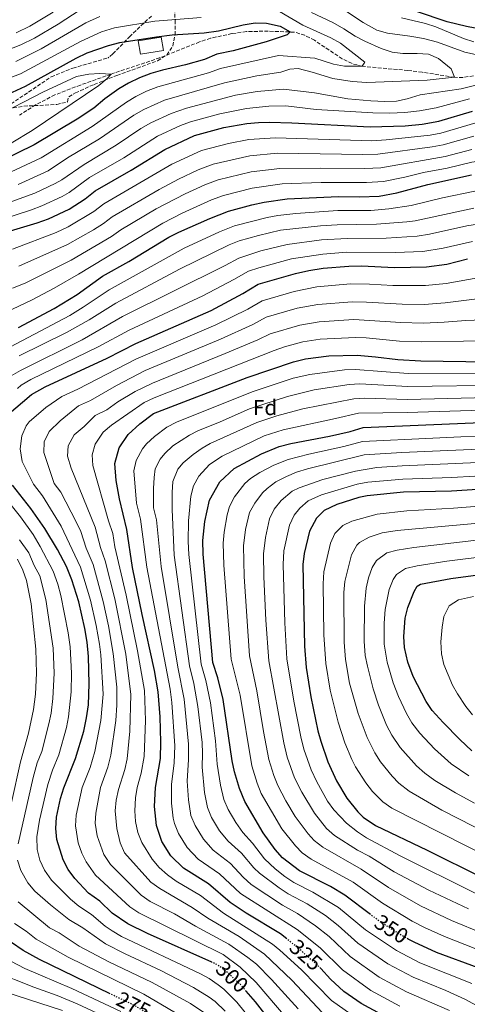
# Model space of a CAD drawing. Units: metres. Extents: x 579728 to 583149, y 4765911 to 4768265.
# Drawn here: x 581746 to 581951, y 4767124 to 4767577 of the extents above; entities that cross this region are included whole.
import ezdxf
from ezdxf.enums import TextEntityAlignment as Align

# ---------------------------------------------------------------- set-up
doc = ezdxf.new("R2010")
doc.units = ezdxf.units.M
doc.header["$MEASUREMENT"] = 0
doc.linetypes.add('DGN Style 3', pattern=[2.435891, 1.739922, -0.695969])
doc.linetypes.add('DGN Style 5', pattern=[1.217945, 0.521977, -0.695969])
for name, color, linetype, lineweight in [('Camino', 7, 'DGN Style 3', 0), ('Cota de curva de nivel directora', 7, 'Continuous', 0), ('Curva de nivel directora', 30, 'Continuous', 30), ('Curva de nivel directora no vista', 30, 'DGN Style 5', 30), ('Curva de nivel intermedia', 30, 'Continuous', 0), ('Edificio', 1, 'Continuous', 13), ('Etiqueta de zona arbolada', 92, 'Continuous', 0), ('Senda', 7, 'DGN Style 3', 0), ('Vaguada', 142, 'DGN Style 3', 13), ('Zona arbolada', 92, 'DGN Style 3', 0)]:
    doc.layers.add(name, color=color, linetype=linetype, lineweight=lineweight)
doc.styles.add('Style-Arial', font='arial.ttf')

msp = doc.modelspace()

# ---------------------------------------------------------------- linework, layer by layer
at = {"layer": 'Camino', "color": 7, "linetype": 'DGN Style 3', "lineweight": 0}
msp.add_polyline3d([(581806.27, 4767578.6, 231.84), (581796.44, 4767569.41, 226.57), (581788.52, 4767561.16, 223.18), (581786.32, 4767559.4, 222.69), (581786.21, 4767559.32, 222.67)], dxfattribs=at)
at = {"layer": 'Curva de nivel directora', "color": 30, "linetype": 'Continuous', "lineweight": 30, "flags": 128}
for points, elevation in [([(581981.69, 4767567.81), (581950.85, 4767573.73), (581942.05, 4767575.89), (581914.3, 4767585.25)], 250), ([(581740.46, 4767542.7), (581748.46, 4767546.3), (581771.66, 4767559.26), (581776.7, 4767561.66), (581786.5, 4767565.1), (581791.66, 4767566.38), (581808.54, 4767569.1), (581815.82, 4767569.9), (581830.5, 4767570.86), (581836.98, 4767571.82), (581848.38, 4767574.62), (581853.86, 4767575.42), (581859.02, 4767575.33), (581865.26, 4767573.89), (581869.86, 4767571.41), (581868.5, 4767569.97), (581858.94, 4767566.7), (581843.7, 4767562.62), (581836.22, 4767561.02), (581830.66, 4767558.7), (581821.86, 4767556.22), (581811.3, 4767553.74), (581806.02, 4767552.22), (581800.7, 4767550.14), (581795.69, 4767547.74), (581791.33, 4767545.18)], 225), ([(581791.33, 4767545.18), (581784.89, 4767540.62), (581779.73, 4767536.3), (581772.13, 4767531.18), (581752.33, 4767519.34), (581736.57, 4767511.74)], 225), ([(581731.81, 4767477.02), (581753.85, 4767483.58), (581759.01, 4767485.42), (581768.49, 4767489.82), (581775.85, 4767494.54), (581780.37, 4767498.3), (581796.97, 4767507.82), (581812.41, 4767517.26), (581826.01, 4767523.74), (581839.45, 4767527.42), (581850.05, 4767529.18), (581855.33, 4767529.66), (581860.41, 4767529.82), (581870.69, 4767529.5), (581906.61, 4767527.65), (581922.73, 4767528.21), (581930.53, 4767528.93), (581938.17, 4767530.21), (581953.61, 4767534.93)], 250), ([(581745.25, 4767435.5), (581761.65, 4767444.14), (581772.21, 4767450.7), (581783.77, 4767459.02), (581795.85, 4767465.74), (581814.29, 4767476.94), (581818.77, 4767479.26), (581833.01, 4767485.5), (581841.65, 4767488.86), (581852.25, 4767491.82), (581857.93, 4767493.02), (581868.57, 4767494.54), (581892.13, 4767495.73), (581901.73, 4767495.57), (581910.81, 4767495.89), (581918.93, 4767497.33), (581933.17, 4767501.25), (581953.21, 4767505.57)], 275), ([(581739.85, 4767395.02), (581751.21, 4767404.7), (581757.49, 4767408.22), (581785.97, 4767421.34), (581799.05, 4767428.14), (581833.61, 4767443.34), (581848.17, 4767451.02), (581855.17, 4767455.34), (581872.37, 4767460.3), (581878.45, 4767461.66), (581885.01, 4767462.7), (581896.89, 4767463.66), (581902.73, 4767463.74), (581917.81, 4767463.01), (581932.49, 4767463.33), (581941.85, 4767464.61), (581951.37, 4767467.01)], 300), ([(581868.41, 4767154.46), (581865.49, 4767156.78), (581849.77, 4767166.3), (581842.33, 4767171.26), (581832.45, 4767179.74), (581820.93, 4767187.02), (581815.13, 4767192.62), (581811.05, 4767199.18), (581808.61, 4767206.62), (581807.57, 4767215.26), (581808.13, 4767224.06), (581810.41, 4767237.42), (581810.61, 4767244.94), (581810.25, 4767256.54), (581809.33, 4767267.98), (581807.69, 4767277.82), (581802.01, 4767303.5), (581797.61, 4767325.1), (581794.89, 4767342.7), (581791.61, 4767356.78), (581790.01, 4767365.18), (581789.45, 4767372.94), (581791.41, 4767380.22), (581795.61, 4767386.3), (581800.97, 4767391.18), (581807.17, 4767395.98), (581850.17, 4767412.54), (581871.41, 4767419.74), (581877.01, 4767421.1), (581887.69, 4767422.46), (581900.61, 4767422.7), (581909.05, 4767422.06), (581919.33, 4767420.78), (581929.89, 4767420.21), (581960.85, 4767419.65)], 325), ([(581906.84, 4767165.67), (581895.05, 4767174.62), (581888.49, 4767178.54), (581874.21, 4767185.74), (581866.41, 4767191.74), (581863.09, 4767195.5), (581857.57, 4767203.26), (581849.05, 4767217.58), (581846.65, 4767223.66), (581844.37, 4767231.26), (581843.33, 4767236.3), (581839.09, 4767264.54), (581836.69, 4767274.54), (581834.49, 4767281.5), (581829.97, 4767331.34), (581829.89, 4767337.58), (581830.69, 4767346.38), (581832.93, 4767356.06), (581837.65, 4767364.54), (581844.21, 4767370.62), (581856.69, 4767377.42), (581864.81, 4767380.7), (581870.25, 4767382.14), (581887.93, 4767385.5), (581897.49, 4767387.74), (581903.37, 4767389.5), (581968.25, 4767392.29)], 350), ([(581834.03, 4767143.74), (581804.49, 4767157.02), (581795.37, 4767161.42), (581788.25, 4767166.3), (581782.61, 4767171.9), (581777.41, 4767175.58), (581771.01, 4767182.3), (581768.05, 4767186.38), (581765.65, 4767190.78), (581762.77, 4767200.14), (581762.41, 4767205.26), (581762.73, 4767210.38), (581764.49, 4767219.02), (581765.97, 4767223.98), (581771.41, 4767237.42), (581775.17, 4767249.9), (581776.41, 4767256.14), (581777.29, 4767262.06), (581777.65, 4767271.66), (581777.37, 4767284.3), (581776.69, 4767290.78), (581775.65, 4767297.18), (581772.89, 4767309.42), (581769.77, 4767319.5), (581767.29, 4767325.66), (581763.05, 4767333.5), (581757.25, 4767343.02), (581750.81, 4767352.3), (581742.53, 4767362.94)], 300), ([(581965.45, 4767361.7), (581943.98, 4767360.27), (581921.89, 4767359.74), (581905.28, 4767358.04), (581901.41, 4767357.34), (581891.41, 4767354.06), (581885.49, 4767351.42), (581881.93, 4767347.91), (581878.83, 4767341.84), (581876.33, 4767331.58), (581875.68, 4767326.61), (581876.45, 4767289.02), (581877.33, 4767279.26), (581879.37, 4767265.67), (581882.61, 4767250.14), (581883.93, 4767245.32), (581887.17, 4767235.92), (581891.12, 4767227.07), (581895.86, 4767219.23), (581901.05, 4767212.81), (581903.49, 4767210.46), (581909.09, 4767206.54), (581932.85, 4767195.28), (581958.05, 4767182.78)], 375), ([(581953.37, 4767240.94), (581947.77, 4767246.06), (581940.07, 4767253.89), (581935.09, 4767259.51), (581932.29, 4767263.66), (581926.45, 4767275.09), (581923.98, 4767281.6), (581922.46, 4767288.43), (581922.13, 4767293.42), (581922.77, 4767301.91), (581923.93, 4767306.78), (581926.81, 4767314.14), (581928.21, 4767316.62), (581929.77, 4767317.47), (581943.73, 4767320.06), (581963.09, 4767322.78)], 400), ([(581787.34, 4767129.25), (581754.81, 4767145.02), (581747.29, 4767149.1), (581736.45, 4767156.46)], 275), ([(581997.21, 4767117.58), (581982.45, 4767128.06), (581973.73, 4767133.18), (581965.09, 4767137.42), (581956.25, 4767141.26), (581937.13, 4767148.3), (581926.85, 4767152.94), (581924.06, 4767154.43)], 350), ([(581911.77, 4767119.74), (581902.57, 4767124.86), (581894.53, 4767130.38), (581888.45, 4767136.06), (581883.94, 4767140.95)], 325), ([(581863.61, 4767113.1), (581853.93, 4767125.58), (581849.73, 4767130.42)], 300)]:
    msp.add_lwpolyline(points, dxfattribs=dict(at, elevation=elevation))
at = {"layer": 'Curva de nivel directora no vista', "color": 30, "linetype": 'DGN Style 5', "lineweight": 30, "flags": 128}
for points, elevation in [([(581924.06, 4767154.43), (581921.33, 4767155.9), (581911.29, 4767162.3), (581906.84, 4767165.67)], 350), ([(581883.94, 4767140.95), (581883.21, 4767141.74), (581872.65, 4767151.1), (581868.41, 4767154.46)], 325), ([(581849.73, 4767130.42), (581847.05, 4767133.5), (581841.09, 4767139.1), (581836.53, 4767142.62), (581834.03, 4767143.74)], 300), ([(581805.53, 4767119.59), (581798.85, 4767123.66), (581787.34, 4767129.25)], 275)]:
    msp.add_lwpolyline(points, dxfattribs=dict(at, elevation=elevation))
at = {"layer": 'Curva de nivel intermedia', "color": 30, "linetype": 'Continuous', "lineweight": 0, "flags": 128}
for points, elevation in [([(581739.22, 4767562.67), (581746.26, 4767565.44), (581752.55, 4767568.49), (581763.4, 4767574.89), (581773.52, 4767581.47)], 240), ([(581865.09, 4767580.73), (581875.7, 4767574.37), (581888.65, 4767568.61), (581892.98, 4767566.1), (581904.25, 4767557.41), (581903.01, 4767555.49), (581894.93, 4767555.57), (581889.77, 4767556.45), (581881.21, 4767559.25), (581864.6, 4767560.52), (581838, 4767554.48), (581832.41, 4767552.44), (581809.16, 4767546.11), (581803.95, 4767544), (581799.04, 4767541.64), (581794.73, 4767539.09), (581779.06, 4767527.77), (581755.57, 4767513.43), (581741.9, 4767507.03)], 230), ([(581744.09, 4767570.93), (581750.47, 4767573.94), (581761.07, 4767580.42)], 245), ([(581879.78, 4767580.21), (581889.5, 4767575.57), (581894.61, 4767572.77), (581899.77, 4767569.33), (581904.19, 4767567), (581911.69, 4767563.73), (581916.73, 4767562.05), (581921.69, 4767561.36), (581928.25, 4767561.41), (581933.37, 4767561.09), (581937.93, 4767559.12), (581943.77, 4767554.29), (581945.33, 4767550.45), (581932.77, 4767549.17), (581905.17, 4767548.13), (581898.37, 4767548.53), (581889.49, 4767549.89), (581879.94, 4767552.85), (581873.52, 4767554.48), (581869.73, 4767554.21), (581865.69, 4767552.78), (581854.6, 4767551.1), (581839.82, 4767547.96), (581812.21, 4767539.96), (581802.69, 4767535.71), (581798.09, 4767532.98), (581782.46, 4767522.14), (581767.71, 4767513.41), (581758.8, 4767507.53), (581745, 4767501.22)], 235), ([(581895.74, 4767580.65), (581903.37, 4767575.57), (581909.77, 4767572.13), (581914.58, 4767570.71), (581924.85, 4767569.41), (581931.05, 4767568.21), (581937.49, 4767566.53), (581950.13, 4767562.05), (581955, 4767560.9)], 240), ([(581730.81, 4767546.33), (581746.19, 4767552.03), (581773.66, 4767566.94), (581783.37, 4767571.33), (581789.32, 4767573.14), (581807.83, 4767576.18), (581829.03, 4767577.9)], 230), ([(581743.93, 4767557.75), (581755.56, 4767563.52), (581776.15, 4767575.42), (581782.53, 4767578.44)], 235), ([(581920.95, 4767577.78), (581932.01, 4767575.17), (581936.78, 4767573.65), (581949.49, 4767568.29), (581954.27, 4767566.79)], 245), ([(581961.44, 4767548.33), (581948.48, 4767545.18), (581929.6, 4767542.33), (581923.65, 4767540.53), (581918.75, 4767539.52), (581913.37, 4767539.39), (581906.9, 4767539.57), (581896.35, 4767540.53), (581881.15, 4767543.38), (581866.78, 4767545.04), (581854.84, 4767543.95), (581844.83, 4767542.19), (581822.4, 4767536.27), (581815.31, 4767533.84), (581805.95, 4767529.57), (581801.44, 4767526.87), (581790.08, 4767519.21), (581775.36, 4767510.42), (581765.06, 4767503.32), (581762.03, 4767501.63), (581752.74, 4767497.25), (581730.25, 4767489.08)], 240), ([(581741.82, 4767520.1), (581751.53, 4767526.06), (581782.12, 4767546.71), (581785.98, 4767549.9), (581787.7, 4767551.9), (581782.62, 4767552.14), (581777.46, 4767551.9), (581771.82, 4767550.86), (581756.34, 4767543.58), (581733.71, 4767532.01)], 220), ([(581952.25, 4767540.5), (581936.98, 4767536.46), (581929.25, 4767535.01), (581922.53, 4767534.21), (581915.49, 4767533.97), (581907.89, 4767534.13), (581881.86, 4767535.65), (581867.87, 4767537.29), (581860.12, 4767537.19), (581849.9, 4767536.16), (581837.69, 4767533.67), (581824.21, 4767530), (581819.54, 4767528.22), (581809.07, 4767523.35), (581793.53, 4767513.51), (581777.87, 4767504.36), (581768.4, 4767497.48), (581765.26, 4767495.72), (581755.88, 4767491.33), (581751.21, 4767489.54), (581729.88, 4767482.57)], 245), ([(581913.96, 4767521.65), (581934.22, 4767523.87), (581939.13, 4767524.84), (581955.07, 4767529.45)], 255), ([(581742.4, 4767471.47), (581762.47, 4767479.06), (581768.05, 4767481.68), (581779.85, 4767488.78), (581784.32, 4767492.3), (581815.52, 4767510.46), (581829.14, 4767516.76), (581841.65, 4767520.01), (581850.88, 4767521.81), (581863.14, 4767522.68), (581907.45, 4767521.3), (581913.96, 4767521.65)], 255), ([(581745.33, 4767463.64), (581767.65, 4767473.55), (581779.6, 4767480.39), (581784.28, 4767483.3), (581788.28, 4767486.31), (581809.84, 4767498.93), (581818.62, 4767503.66), (581827.66, 4767507.86), (581834.52, 4767510.5), (581851.41, 4767514.38), (581864.16, 4767515.59), (581903.29, 4767514.93), (581910.21, 4767515.05), (581935.17, 4767518.52), (581940.08, 4767519.47), (581954.21, 4767523.38)], 260), ([(581742.53, 4767453.5), (581748.25, 4767455.81), (581769.37, 4767466.34), (581787.85, 4767477.26), (581792.23, 4767480.32), (581808.45, 4767489.93), (581821.73, 4767496.86), (581830.75, 4767500.97), (581836.9, 4767503.28), (581851.95, 4767506.95), (581865.18, 4767508.51), (581883.75, 4767508.76), (581904.13, 4767508.47), (581911.47, 4767508.8), (581941.04, 4767514.1), (581953.37, 4767517.32)], 265), ([(581730.94, 4767438.49), (581751.18, 4767447.99), (581761.57, 4767453.57), (581772.82, 4767459.98), (581811.39, 4767483.44), (581820.29, 4767487.97), (581833.84, 4767494.08), (581839.28, 4767496.06), (581852.48, 4767499.5), (581866.2, 4767501.43), (581884.09, 4767502.05), (581904.98, 4767502.03), (581912.74, 4767502.57), (581922.55, 4767504.54), (581931.09, 4767506.65), (581941.99, 4767508.73), (581953.29, 4767511.45), (581957.41, 4767512.12), (581962.41, 4767512.46), (581972.57, 4767511.9), (581978.89, 4767510.25), (581988.59, 4767506.12)], 270), ([(581735.85, 4767423.74), (581768.82, 4767441.05), (581774.97, 4767444.83), (581786.83, 4767452.84), (581821.19, 4767471.86), (581837.45, 4767479.46), (581844.36, 4767482.15), (581859.3, 4767486.03), (581864.22, 4767486.97), (581872.53, 4767487.9), (581891.79, 4767489.21), (581906.93, 4767489.27), (581915.17, 4767489.95), (581925.5, 4767491.6), (581939.78, 4767495.04), (581954.71, 4767498.13)], 280), ([(581927.25, 4767484.53), (581954.16, 4767490.36)], 285), ([(581745.5, 4767422.37), (581767.26, 4767433.12), (581777.72, 4767438.95), (581789.89, 4767446.67), (581819.18, 4767462.25), (581841.88, 4767473.43), (581846.52, 4767475.28), (581855.34, 4767477.78), (581865.55, 4767480.18), (581883.82, 4767482.24), (581891.44, 4767482.69), (581909.58, 4767482.93), (581923.47, 4767484.02), (581927.25, 4767484.53)], 285), ([(581741.79, 4767413.28), (581746.12, 4767415.77), (581774.51, 4767429.87), (581792.94, 4767440.49), (581840.08, 4767463.92), (581846.31, 4767467.4), (581856.5, 4767470.66), (581868.58, 4767473.67), (581884.35, 4767475.74), (581896.09, 4767476.38), (581913.96, 4767476.58), (581928.24, 4767477.38), (581933.93, 4767478.29), (581950.95, 4767482.15), (581957.7, 4767483.25)], 290), ([(581744.69, 4767407.45), (581746.5, 4767408.99), (581750.82, 4767411.52), (581781.83, 4767426.51), (581796, 4767434.31), (581829.75, 4767450.06), (581844.12, 4767457.47), (581850.74, 4767461.37), (581855.49, 4767462.94), (581870.47, 4767466.98), (581884.89, 4767469.23), (581895.94, 4767470.07), (581918.04, 4767469.88), (581930.75, 4767470.4), (581940.12, 4767471.94), (581953.63, 4767475.05)], 295), ([(581956.04, 4767458.25), (581941.46, 4767455.7), (581931.97, 4767454.71), (581917.05, 4767454.7), (581906.3, 4767455.34), (581897.64, 4767455.46), (581882.21, 4767454.14), (581871.8, 4767452.02), (581857.01, 4767447.74), (581850.47, 4767443.96), (581835.79, 4767436.74), (581799.08, 4767420.9), (581772.38, 4767407.18), (581765.12, 4767403.83), (581757.7, 4767398.64), (581750.17, 4767392.06), (581748.72, 4767390.21), (581746.7, 4767385.61), (581745.93, 4767379.72), (581746.96, 4767373.9), (581752.03, 4767363.39), (581756.2, 4767358.03), (581764.8, 4767344.16), (581773.7, 4767325.34), (581778.32, 4767310.19), (581780.92, 4767298.44), (581782.37, 4767289.91), (581783, 4767284.96), (581784.06, 4767266.95), (581782.99, 4767254.85), (581780.2, 4767240.57), (581778.08, 4767233.3), (581774.4, 4767224), (581771.7, 4767211.36), (581771.38, 4767206.45), (581772.54, 4767198.67), (581774.24, 4767193.95), (581776.25, 4767189.83), (581780.61, 4767183.82), (581796.3, 4767169.27), (581800.48, 4767166.54), (581839.18, 4767147.36), (581847, 4767141.47), (581854.35, 4767134.41), (581868.58, 4767117.69)], 305), ([(581955.76, 4767448.61), (581941.07, 4767446.78), (581931.45, 4767446.09), (581921.29, 4767446.19), (581904.88, 4767447.18), (581898.38, 4767447.27), (581882.69, 4767446.11), (581873.1, 4767444.29), (581858.86, 4767440.14), (581852.76, 4767436.91), (581837.97, 4767430.14), (581803.4, 4767415.66), (581790.15, 4767408.86), (581778.19, 4767401.96), (581772.74, 4767399.45), (581764.27, 4767392.51), (581759.3, 4767387.68), (581756.95, 4767382.95), (581756.81, 4767378.03), (581761.52, 4767363.84), (581764.65, 4767359.82), (581771.66, 4767346.22), (581773.77, 4767341.69), (581776.26, 4767334.09), (581779.43, 4767326.52), (581784.09, 4767309.48), (581786.46, 4767298.32), (581788.64, 4767285.61), (581790.32, 4767270.19), (581790.31, 4767261.84), (581789.82, 4767254.88), (581787.62, 4767238.91), (581786.25, 4767233.41), (581782.84, 4767224.01), (581780.67, 4767212.33), (581780.43, 4767207.74), (581781.29, 4767201.87), (581784.41, 4767193.29), (581787.41, 4767188.63), (581801.5, 4767174.53), (581805.59, 4767171.66), (581816.83, 4767166.02), (581826.39, 4767160.3), (581841.83, 4767152.09), (581850.54, 4767145.96), (581854.43, 4767142.81), (581861.42, 4767135.79), (581873.55, 4767122.28)], 310), ([(581965.79, 4767439.28), (581950.48, 4767438.72), (581940.68, 4767437.87), (581930.93, 4767437.46), (581920.72, 4767437.71), (581899.13, 4767439.08), (581883.17, 4767438.07), (581874.4, 4767436.56), (581860.7, 4767432.55), (581855.06, 4767429.85), (581840.15, 4767423.55), (581806.72, 4767409.92), (581798.69, 4767406.12), (581790.85, 4767401.34), (581785.81, 4767397.58), (581780.37, 4767395.07), (581775.33, 4767390.01), (581770.79, 4767386.14), (581768, 4767381.11), (581767.69, 4767376.33), (581769.38, 4767370.88), (581780.43, 4767343.65), (581782.87, 4767334.39), (581785.03, 4767328.29), (581789.39, 4767310.75), (581794.43, 4767285.28), (581796.83, 4767266.74), (581796.34, 4767249.92), (581795.07, 4767237.24), (581793.95, 4767232.36), (581791.06, 4767223.2), (581790.09, 4767218.27), (581789.63, 4767213.31), (581790.29, 4767205.15), (581791.86, 4767198.64), (581793.85, 4767194.06), (581805.99, 4767180.55), (581810.05, 4767177.63), (581824.96, 4767168.99), (581832.07, 4767164.02), (581846.44, 4767155.59), (581858.11, 4767147.47), (581870.66, 4767135.45), (581884.83, 4767120.47)], 315), ([(581968.97, 4767429.54), (581930.02, 4767428.84), (581920.03, 4767429.24), (581904.86, 4767430.7), (581899.87, 4767430.89), (581883.66, 4767430.04), (581875.71, 4767428.83), (581867.26, 4767426.61), (581862.54, 4767424.95), (581807.47, 4767403.15), (581802.93, 4767401.05), (581787.84, 4767390.57), (581784.13, 4767387.35), (581780.45, 4767381.89), (581779.1, 4767376.93), (581779.39, 4767371.98), (581786.46, 4767346.66), (581788.52, 4767340.86), (581789.48, 4767334.68), (581794.59, 4767312.52), (581799.9, 4767286.93), (581803, 4767268.72), (581803.5, 4767254.93), (581802.9, 4767238.38), (581801.46, 4767230.67), (581799.7, 4767224.04), (581798.93, 4767219.26), (581798.58, 4767213.37), (581798.91, 4767208.41), (581800.02, 4767203.45), (581801.86, 4767198.81), (581806.52, 4767191.16), (581809.75, 4767187.36), (581813.61, 4767183.96), (581817.64, 4767181.02), (581828.71, 4767174.37), (581839.35, 4767166.35), (581861.8, 4767152.12), (581865.21, 4767149.37), (581875.09, 4767140.29), (581888.89, 4767126.16), (581900.35, 4767118.05)], 320), ([(581955.57, 4767414.18), (581924.13, 4767414.39), (581899.83, 4767416.1), (581894.83, 4767415.94), (581878.94, 4767413.93), (581871.28, 4767412.12), (581852.52, 4767405.97), (581817.72, 4767391.99), (581813.27, 4767389.69), (581807.7, 4767385.33), (581804.02, 4767381.95), (581802.2, 4767379.77), (581799.27, 4767374.41), (581798.15, 4767369.56), (581799.43, 4767354.7), (581801.14, 4767347.33), (581804.18, 4767325.34), (581814.8, 4767269.29), (581815.63, 4767263.13), (581816.94, 4767243.18), (581816.62, 4767235.43), (581815.38, 4767225.5), (581815.39, 4767216.94), (581816.22, 4767210.03), (581816.84, 4767207.53), (581818.65, 4767202.86), (581822.6, 4767196.47), (581827.75, 4767191.13), (581837.47, 4767184.44), (581847.15, 4767175.36), (581873.17, 4767158.87), (581883.71, 4767150.37), (581893.98, 4767140.29), (581906.9, 4767130.75), (581920.26, 4767123.56)], 330), ([(581968.73, 4767408.9), (581923.94, 4767408.38), (581901.94, 4767409.58), (581896.96, 4767409.33), (581880.87, 4767406.76), (581868.67, 4767403.77), (581851.19, 4767398.02), (581837.8, 4767392.08), (581827.59, 4767387.99), (581823.64, 4767386.04), (581816.11, 4767381.03), (581812.43, 4767377.59), (581810.2, 4767375.03), (581808.02, 4767370.55), (581807.42, 4767366.52), (581807.18, 4767361.53), (581807.24, 4767352.62), (581808.53, 4767347.09), (581810.74, 4767325.58), (581818.41, 4767279.29), (581821.21, 4767264.71), (581823.21, 4767243.95), (581823.22, 4767236.92), (581822.63, 4767226.94), (581823.22, 4767218.4), (581824.35, 4767211.19), (581826.25, 4767206.54), (581830.06, 4767200.31), (581834.56, 4767195.23), (581842.5, 4767189.15), (581848.27, 4767182.79), (581851.96, 4767179.45), (581866.41, 4767169.92), (581873.33, 4767166.12), (581881.61, 4767160.51), (581887.82, 4767155.53), (581897.48, 4767146.42), (581910.82, 4767136.87), (581923.32, 4767130.22), (581943.07, 4767121.66)], 335), ([(581966.94, 4767403.38), (581923.75, 4767402.37), (581904.08, 4767402.94), (581899.1, 4767402.72), (581875.69, 4767398.1), (581863.73, 4767394.94), (581854.55, 4767391.82), (581833.13, 4767382.2), (581829.52, 4767380.06), (581825.46, 4767377.11), (581820.84, 4767373.24), (581818.35, 4767370.29), (581816.12, 4767364.69), (581815.76, 4767359.71), (581815.8, 4767351.85), (581816.72, 4767330.82), (581823.77, 4767280.03), (581825.75, 4767271.91), (581827.56, 4767261.34), (581829.45, 4767244.71), (581829.72, 4767239.71), (581829.59, 4767233.37), (581830.59, 4767221.78), (581831.94, 4767214.85), (581833.85, 4767210.22), (581837.53, 4767204.16), (581841.38, 4767199.34), (581847.52, 4767193.85), (581853.27, 4767187.11), (581855.86, 4767184.71), (581864.81, 4767177.89), (581869.01, 4767175.19), (581877.65, 4767170.58), (581886.09, 4767165.21), (581891.91, 4767160.68), (581900.98, 4767152.55), (581914.74, 4767142.99), (581926.38, 4767136.88), (581941.3, 4767130.77), (581950.41, 4767126.63), (581968.06, 4767117.06)], 340), ([(581967.63, 4767397.85), (581923.55, 4767396.35), (581901.24, 4767396.11), (581890.67, 4767393.57), (581866.68, 4767388.5), (581857.91, 4767385.64), (581838.67, 4767376.41), (581832.83, 4767372.57), (581827.95, 4767367.16), (581825.6, 4767362.69), (581824.35, 4767357.88), (581823.31, 4767346.61), (581823.13, 4767337.06), (581823.35, 4767331.08), (581829.13, 4767280.76), (581831.22, 4767273.23), (581833.32, 4767262.94), (581835.66, 4767245.45), (581836.46, 4767234.78), (581837.95, 4767225.14), (581839.53, 4767218.52), (581841.45, 4767213.9), (581844.99, 4767208.01), (581848.2, 4767203.45), (581852.55, 4767198.56), (581858.18, 4767191.3), (581863.08, 4767186.65), (581867.44, 4767183.21), (581871.61, 4767180.47), (581880.32, 4767175.99), (581892.06, 4767168.92), (581904.48, 4767158.68), (581918.66, 4767149.11), (581929.44, 4767143.54), (581953.33, 4767133.95)], 345), ([(581967.69, 4767386.18), (581903.07, 4767383.11), (581894.54, 4767380.72), (581878.41, 4767377.27), (581868.95, 4767374.84), (581862.45, 4767372.22), (581855.96, 4767368.83), (581851.75, 4767366.08), (581849.13, 4767363.83), (581844.29, 4767357.69), (581842.11, 4767353.21), (581841.03, 4767349.4), (581839.6, 4767341.35), (581839.18, 4767336.37), (581839.49, 4767326.17), (581842.88, 4767283), (581846.89, 4767266.49), (581852.28, 4767234.07), (581854.75, 4767226.11), (581856.67, 4767221.25), (581866.14, 4767205.14), (581872.3, 4767197.24), (581875.49, 4767194.03), (581879.58, 4767191.15), (581898.76, 4767180.57), (581912.28, 4767170.86), (581925.84, 4767162.66), (581931.55, 4767159.66), (581940.72, 4767155.61), (581964.47, 4767146.29)], 355), ([(581967.13, 4767380.06), (581921.11, 4767378.04), (581903.89, 4767376.87), (581877.87, 4767370.46), (581872.84, 4767368.91), (581868.21, 4767367.02), (581863.39, 4767364.47), (581859.3, 4767361.53), (581857.15, 4767359.44), (581853.65, 4767354.77), (581851.29, 4767350.37), (581849.47, 4767342.62), (581848.47, 4767335.18), (581848.8, 4767321.03), (581851.28, 4767284.51), (581854.68, 4767268.45), (581857.73, 4767249.73), (581860.19, 4767236.88), (581862.37, 4767229.55), (581864.3, 4767224.92), (581867.92, 4767217.94), (581872.26, 4767210.79), (581878.19, 4767202.74), (581881, 4767199.64), (581884.94, 4767196.57), (581902.47, 4767186.53), (581915, 4767178.12), (581929.71, 4767169.76), (581943.93, 4767162.94), (581973.72, 4767150.73)], 360), ([(581966.57, 4767373.94), (581921.37, 4767371.94), (581909.72, 4767371.05), (581899.84, 4767369.5), (581884.91, 4767365.66), (581873.97, 4767361.82), (581870.78, 4767360.21), (581865.8, 4767355.95), (581862.6, 4767352.02), (581860.47, 4767347.53), (581858.52, 4767338.92), (581857.6, 4767331.49), (581857.76, 4767320.88), (581858.77, 4767300.92), (581860.13, 4767282.29), (581867, 4767244.57), (581868.54, 4767238), (581871.92, 4767228.58), (581875.21, 4767221.89), (581881.1, 4767212.26), (581886.55, 4767205.25), (581890.31, 4767201.98), (581900.85, 4767195.34), (581906.18, 4767192.48), (581917.72, 4767185.37), (581933.58, 4767176.86), (581951.7, 4767168.24)], 365), ([(581965.28, 4767367.83), (581944.1, 4767366.47), (581921.63, 4767365.84), (581905.55, 4767364.33), (581900.63, 4767363.42), (581884.35, 4767358.59), (581878.17, 4767355.76), (581874.38, 4767352.45), (581871.77, 4767349.16), (581869.65, 4767344.68), (581867.04, 4767332.78), (581866.63, 4767326.55), (581867.51, 4767299.75), (581868.45, 4767283.26), (581871.57, 4767263.75), (581874.81, 4767247.36), (581876.24, 4767241.69), (581879.54, 4767232.25), (581882.08, 4767226.73), (581887.05, 4767217.81), (581889.97, 4767213.73), (581895.72, 4767207.7), (581900.77, 4767203.64), (581904.97, 4767200.94)], 370), ([(581858.86, 4767108.73), (581845.38, 4767125.36), (581839.52, 4767131.36), (581836.87, 4767133.44), (581832.7, 4767136.22), (581828.72, 4767138.41), (581792.56, 4767155.57), (581788.15, 4767158.14), (581784.97, 4767160.39), (581778.66, 4767165.74), (581772.89, 4767169.47), (581769.12, 4767172.75), (581760.38, 4767181.41), (581757.19, 4767186.08), (581755.04, 4767190.69), (581753.77, 4767195.5), (581753.62, 4767201.42), (581754.92, 4767209.1), (581758.69, 4767225.42), (581760.84, 4767231.98), (581763.7, 4767239.03), (581767.18, 4767251.61), (581768.18, 4767256.51), (581769.37, 4767268.05), (581769.6, 4767276.63), (581769, 4767288.72), (581768, 4767295.22), (581764.6, 4767312.3), (581763.21, 4767317.54), (581761.15, 4767323.5), (581755.19, 4767334.87), (581751.93, 4767340.35), (581746.12, 4767348.49), (581737.41, 4767359.26)], 295), ([(581958.58, 4767353.52), (581944.92, 4767352.37), (581923.47, 4767351.28), (581909.87, 4767349.75), (581898.23, 4767346.47), (581894.04, 4767344.46), (581890.42, 4767340.84), (581888.42, 4767336.3), (581885.4, 4767323.19), (581885.11, 4767317.64), (581885.44, 4767294.15), (581886.36, 4767281.09), (581888.29, 4767268.86), (581891.89, 4767254.07), (581894.98, 4767244.57), (581898.19, 4767236.88), (581899.91, 4767233.55), (581904.7, 4767226.16), (581907.77, 4767222.22), (581912.47, 4767217.52), (581916.53, 4767214.61), (581961.6, 4767191.8)], 380), ([(581961.38, 4767202.52), (581939.57, 4767213.68), (581924.56, 4767222.35), (581919.8, 4767226.12), (581916.75, 4767229.26), (581911.45, 4767235.86), (581908.71, 4767240.04), (581905.22, 4767247.02), (581901.16, 4767258), (581897.21, 4767272.04), (581895.38, 4767282.93), (581894.72, 4767290.78), (581894.54, 4767313.69), (581894.98, 4767318.68), (581898.08, 4767330.98), (581900.44, 4767335.39), (581901.78, 4767336.66), (581906.13, 4767339.08), (581912.13, 4767341.05), (581919.07, 4767342.22), (581971.74, 4767346.93)], 385), ([(581972.64, 4767339.68), (581926.62, 4767334.37), (581919.04, 4767333.18), (581914.22, 4767331.91), (581909.57, 4767328.44), (581907.62, 4767325.22), (581905.82, 4767320.47), (581904.75, 4767315.63), (581903.98, 4767307.38), (581903.85, 4767291.29), (581904.41, 4767284.76), (581905.34, 4767279.85), (581908.03, 4767269.36), (581910.43, 4767261.93), (581914.19, 4767252.66), (581916.53, 4767248.12), (581920.41, 4767242.46), (581927.95, 4767233.96), (581931.73, 4767230.68), (581936.37, 4767227.33), (581945.78, 4767221.54), (581954.5, 4767216.8)], 390), ([(581745.01, 4767198.19), (581751.91, 4767228.65), (581753.84, 4767235.35), (581755.98, 4767240.63), (581759.2, 4767253.32), (581760.14, 4767258.23), (581760.96, 4767265.02), (581761.53, 4767276.6), (581761.09, 4767288.17), (581757.78, 4767310.4), (581755, 4767321.34), (581752.46, 4767326.04), (581749.94, 4767331.96), (581745.61, 4767337.82)], 290), ([(581962.77, 4767330.63), (581941.78, 4767328.05), (581928.19, 4767325.92), (581922.85, 4767324.76), (581918.72, 4767321.92), (581917.21, 4767319.68), (581915.29, 4767315), (581913.49, 4767305.81), (581913.05, 4767299.65), (581913.09, 4767289.86), (581914.39, 4767281.69), (581917.24, 4767272.23), (581919.71, 4767265.86), (581923.27, 4767258.11), (581925.77, 4767253.78), (581929.38, 4767249.08), (581936.11, 4767241.79), (581943.89, 4767234.96), (581951.98, 4767229.4)], 395), ([(581742.06, 4767217.24), (581746.06, 4767235.85), (581749.84, 4767248.98), (581752.09, 4767259.95), (581752.94, 4767266.97), (581753.47, 4767276.56), (581753.16, 4767287.61), (581750.96, 4767308.5), (581748.86, 4767319.18), (581747.17, 4767323.88), (581744.68, 4767329.06)], 285), ([(581953.6, 4767257.42), (581950.48, 4767261.32), (581946.71, 4767267.1), (581944.5, 4767271.11), (581940.5, 4767280.56), (581939.36, 4767285.43), (581939.09, 4767291), (581939.68, 4767297.72), (581940.48, 4767302.61), (581942.92, 4767307.5), (581947.14, 4767310.33), (581954.12, 4767311.85)], 405), ([(581904.97, 4767200.94), (581920.44, 4767192.62), (581954.87, 4767175.51), (581998.1, 4767157.39), (582013.98, 4767149.43), (582020.28, 4767145.69), (582028.64, 4767140.11), (582052.3, 4767122.84)], 370), ([(581840.04, 4767121.3), (581835.52, 4767125.67), (581832.66, 4767127.77), (581825.48, 4767132.15), (581810.51, 4767139.96), (581794.12, 4767147.57), (581785.2, 4767152.25), (581774.71, 4767159.59), (581768.37, 4767163.36), (581759.87, 4767170.14), (581752.71, 4767176.43), (581749.5, 4767180.22), (581746.25, 4767185.91), (581744.76, 4767190.66)], 290), ([(581830.75, 4767120.39), (581824.21, 4767124.78), (581806.62, 4767134.52), (581786.66, 4767144), (581773.02, 4767151.19), (581763.85, 4767157.25), (581759.45, 4767159.61), (581745.03, 4767171.45)], 285), ([(581825.04, 4767115.91), (581802.74, 4767129.09), (581767.94, 4767146.15), (581753.31, 4767154.4), (581748.72, 4767157.99), (581743.36, 4767161.63)], 280), ([(581792.26, 4767121.05), (581769.71, 4767131.68), (581748.16, 4767140.95), (581735.35, 4767147.41)], 270), ([(581790.17, 4767116.27), (581772.13, 4767124.6), (581762.9, 4767128.44), (581752.3, 4767132.24), (581733.62, 4767139.61)], 265), ([(581765.38, 4767121.52), (581728.85, 4767133.45)], 260)]:
    msp.add_lwpolyline(points, dxfattribs=dict(at, elevation=elevation))
at = {"layer": 'Edificio', "color": 1, "linetype": 'Continuous', "lineweight": 13, "elevation": 226.63, "flags": 128}
msp.add_lwpolyline([(581811.7, 4767562.7), (581801.14, 4767561.02), (581800.16, 4767567.16), (581810.72, 4767568.84), (581811.7, 4767562.7)], close=True, dxfattribs=at)
at = {"layer": 'Edificio', "color": 51, "linetype": 'Continuous', "lineweight": 13, "elevation": 226.63, "flags": 128}
msp.add_lwpolyline([(581810.72, 4767568.84), (581800.16, 4767567.16), (581801.14, 4767561.02), (581811.7, 4767562.7), (581810.72, 4767568.84)], dxfattribs=at)
at = {"layer": 'Senda', "color": 7, "linetype": 'DGN Style 3', "lineweight": 0}
msp.add_polyline3d([(581613.8, 4767485.23, 206.27), (581633.65, 4767490.7, 209.24), (581646.17, 4767497.95, 211.09), (581659.35, 4767505.2, 214.11), (581673.2, 4767513.11, 217.35), (581687.7, 4767519.04, 218.01), (581704.18, 4767518.38, 216.55), (581714.06, 4767521.68, 217.73), (581727.25, 4767528.93, 219.49), (581739.77, 4767536.84, 221.19), (581760.2, 4767550.68, 223.72), (581770.09, 4767554.64, 222.79), (581786.21, 4767559.32, 222.67)], dxfattribs=at)
at = {"layer": 'Vaguada', "color": 142, "linetype": 'DGN Style 3', "lineweight": 13}
msp.add_polyline3d([(581954.08, 4767551.14, 237.52), (581949.2, 4767550.35, 236.42), (581945.33, 4767550.45, 235), (581930.53, 4767552.78, 233.79), (581923.97, 4767553.6, 232.79), (581903.01, 4767555.49, 230), (581898.3, 4767556.73, 229.67), (581893.86, 4767558.9, 229.1), (581881.03, 4767567.46, 227.35), (581876.61, 4767569.76, 227.35), (581871.94, 4767571.17, 225.91), (581859.87, 4767571.66, 224.56), (581849.88, 4767571.47, 224.27), (581843.17, 4767570.53, 224.27), (581833.4, 4767568.39, 223.92), (581828.32, 4767566.68, 223.39), (581810.06, 4767559.42, 222.26), (581787.7, 4767551.9, 220), (581773.6, 4767546.89, 219.16), (581761.95, 4767542.39, 218.91), (581753.09, 4767537.79, 218.62), (581745.7, 4767533.11, 217.97)], dxfattribs=at)
at = {"layer": 'Zona arbolada', "color": 92, "linetype": 'DGN Style 3', "lineweight": 0}
for points in [[(581742.79, 4767536.42, 226.15), (581747.71, 4767537.17, 226.16), (581762.78, 4767537.95, 226.38), (581767.65, 4767539.1, 226.69), (581768.26, 4767541.5, 227.47), (581771.34, 4767543.26, 228.37), (581779.9, 4767547.18, 229.33), (581790.35, 4767551.3, 230.35), (581799.66, 4767554.62, 231.97), (581809.03, 4767558.08, 234.32), (581813.32, 4767560.67, 235.34), (581816.06, 4767564.86, 235.57), (581817.06, 4767569.98, 235.93), (581817.18, 4767575.5, 236.53), (581816.86, 4767581.26, 238.27)], [(581817.18, 4767575.5, 236.53), (581816.86, 4767581.26, 238.27)], [(581742.79, 4767536.42, 226.15), (581747.71, 4767537.17, 226.16), (581762.78, 4767537.95, 226.38), (581767.65, 4767539.1, 226.69), (581768.26, 4767541.5, 227.47), (581771.34, 4767543.26, 228.37), (581779.9, 4767547.18, 229.33), (581790.35, 4767551.3, 230.35), (581799.66, 4767554.62, 231.97), (581809.03, 4767558.08, 234.32), (581813.32, 4767560.67, 235.34), (581816.06, 4767564.86, 235.57), (581817.06, 4767569.98, 235.93), (581817.18, 4767575.5, 236.53)]]:
    msp.add_polyline3d(points, dxfattribs=at)

# ---------------------------------------------------------------- texts
at = {"layer": 'Cota de curva de nivel directora', "color": 7, "linetype": 'Continuous', "lineweight": 0, "style": 'Style-Arial'}
for s, rotation, p in [('350', 327.4845, (581916.41, 4767159.03, 350)), ('325', 318.4474, (581877.13, 4767147.12, 325)), ('300', 316.7837, (581843.25, 4767137.06, 300)), ('275', 334.126, (581798.04, 4767124.05, 275))]:
    msp.add_text(s, height=7, rotation=rotation, dxfattribs=at).set_placement(p, align=Align.MIDDLE_CENTER)
at = {"layer": 'Etiqueta de zona arbolada', "color": 92, "linetype": 'Continuous', "lineweight": 0, "style": 'Style-Arial'}
msp.add_text('Fd', height=7, dxfattribs=at).set_placement((581858.39, 4767398.69, 335.86), align=Align.MIDDLE_CENTER)

doc.saveas('drawing.dxf')
